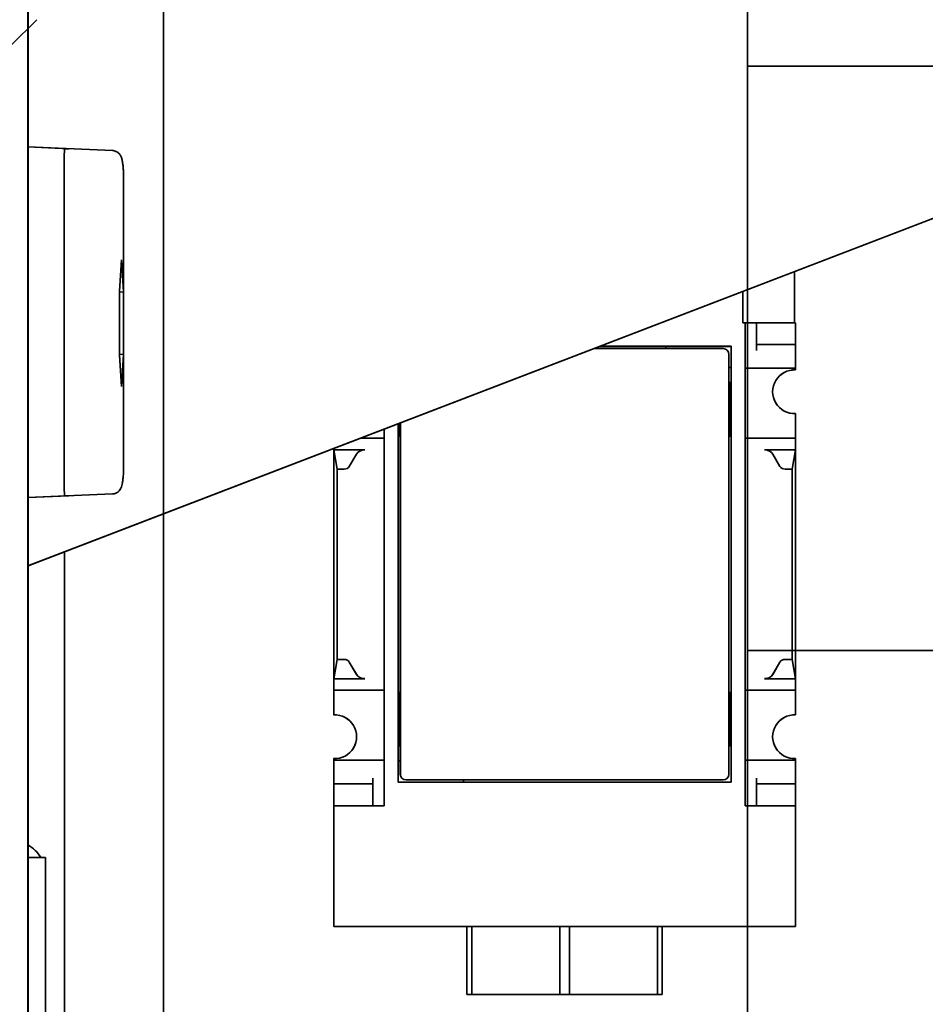
# Model space of a CAD drawing. Extents: x 789 to 2904, y -1572 to 1679.
# Drawn here: x 2412 to 2415, y -1412 to -1409 of the extents above; entities that cross this region are included whole.
import ezdxf

# ---------------------------------------------------------------- set-up
doc = ezdxf.new("R2010")
doc.units = 0
doc.header["$MEASUREMENT"] = 0
doc.layers.get('Defpoints').update_dxf_attribs({"linetype": 'CONTINUOUS'})
doc.layers.add('Dimension', color=1, linetype='CONTINUOUS')
doc.layers.add('Preliminary', color=7, linetype='CONTINUOUS')
doc.layers.add('Visible Edges(Pearson)', color=7, linetype='CONTINUOUS', lineweight=35)
doc.styles.add('CONVERTER_1', font='simplex.shx', dxfattribs={"width": 0.95})
doc.styles.add('Text1', font='arial.ttf', dxfattribs={"width": 0.95})
doc.dimstyles.new('ACAD DIMS$0', dxfattribs={"dimtxt": 3, "dimasz": 1.5, "dimexe": 1.5, "dimexo": 1.5, "dimgap": 0.09, "dimtad": 0, "dimtih": 1, "dimtoh": 1, "dimdec": 3, "dimzin": 12, "dimdsep": 46, "dimlunit": 4, "dimtxsty": 'CONVERTER_1', "dimcen": 0.09, "dimclrd": 1, "dimclre": 1, "dimclrt": 256, "dimadec": 0, "dimazin": 0, "dimtfac": 1, "dimtdec": 3, "dimtofl": 0, "dimtmove": 0, "dimatfit": 3, "dimfxl": 1, "dimfrac": 2, "dimtolj": 1, "dimtzin": 0, "dimarcsym": 0})

# ---------------------------------------------------------------- blocks, each defined once
blk = doc.blocks.new('*D43')
at = {"layer": 'Defpoints', "color": 0, "transparency": 16777216}
for p in [(2457.2382, -1390.2401), (2497.1439, -1390.2401), (2413.6685, -1453.3459)]:
    blk.add_point(p, dxfattribs=at)
at = {"layer": 'Dimension', "color": 1, "linetype": 'ByBlock', "lineweight": -2, "transparency": 16777216}
for p, q in [((2458.7386, -1390.2401), (2498.6443, -1390.2401)), ((2497.1439, -1391.7406), (2497.1439, -1422.7353)), ((2497.1439, -1451.8455), (2497.1439, -1426.5517)), ((2415.169, -1453.3459), (2498.6443, -1453.3459))]:
    blk.add_line(p, q, dxfattribs=at)
at = {"layer": 'Dimension', "color": 1, "transparency": 16777216}
for points in [[(2496.8938, -1391.7406), (2497.394, -1391.7406), (2497.1439, -1390.2401)], [(2496.8938, -1451.8455), (2497.394, -1451.8455), (2497.1439, -1453.3459)]]:
    blk.add_solid(points, dxfattribs=at)
at = {"layer": 'Dimension', "color": 7, "transparency": 16777216, "char_height": 1.50045, "attachment_point": 5, "style": 'Text1'}
for s, insert in [('\\A1;5\'-3"', (2497.1439, -1423.7869)), ('\\A1;[1603mm]', (2497.1439, -1425.6951))]:
    blk.add_mtext(s, dxfattribs=dict(at, insert=insert))
blk = doc.blocks.new('BF30-G_SV1')
at = {"layer": 'Visible Edges(Pearson)'}
for p, q in [((3357.8728, -1355.9476), (3357.8728, -1440.0726)), ((3374.8591, -1393.2303), (3357.8728, -1399.7507)), ((3360.4988, -1398.7427), (3360.4988, -1398.918)), ((3360.3216, -1398.8107), (3360.3216, -1398.918)), ((3360.3216, -1398.918), (3360.3295, -1398.918)), ((3360.3295, -1398.918), (3360.3688, -1398.918)), ((3360.3295, -1400.5716), (3360.3295, -1398.918)), ((3360.3688, -1398.918), (3360.3688, -1399.0125)), ((3360.3688, -1398.918), (3360.5027, -1398.918)), ((3360.5027, -1398.918), (3360.5027, -1398.9928)), ((3359.8112, -1399.0066), (3360.2547, -1399.0066)), ((3359.8317, -1398.9988), (3360.2822, -1398.9988)), ((3360.0578, -1399.0066), (3360.0578, -1398.9988)), ((3360.2822, -1398.9988), (3360.2822, -1400.4909)), ((3360.3688, -1398.9928), (3360.5027, -1398.9928)), ((3360.5027, -1399.0125), (3360.5027, -1398.9928)), ((3360.5027, -1399.0125), (3360.5027, -1399.0739)), ((3360.2743, -1399.0263), (3360.2743, -1400.4633)), ((3360.2822, -1399.0716), (3360.2743, -1399.0716)), ((3360.3295, -1399.0739), (3360.5027, -1399.0739)), ((3360.5027, -1399.0739), (3360.5027, -1399.0796)), ((3360.2743, -1399.1228), (3360.2795, -1399.1228)), ((3360.2795, -1399.1228), (3360.2822, -1399.1228)), ((3360.2795, -1399.3058), (3360.2795, -1399.1228)), ((3360.5027, -1399.229), (3360.5027, -1399.3129)), ((3359.0932, -1399.2822), (3359.0932, -1400.5716)), ((3359.1405, -1400.4909), (3359.1405, -1399.2641)), ((3359.1432, -1399.263), (3359.1432, -1399.3058)), ((3359.1484, -1400.4633), (3359.1484, -1399.2611)), ((3359.0932, -1399.3129), (3359.0132, -1399.3129)), ((3359.1432, -1399.3058), (3359.1405, -1399.3058)), ((3359.1484, -1399.3058), (3359.1432, -1399.3058)), ((3360.2743, -1399.3058), (3360.2795, -1399.3058)), ((3360.2822, -1399.3058), (3360.2795, -1399.3058)), ((3360.5027, -1399.3129), (3360.3295, -1399.3129)), ((3360.5027, -1399.3129), (3360.5027, -1399.3531)), ((3358.92, -1399.3531), (3358.92, -1399.3487)), ((3358.92, -1399.3531), (3358.9318, -1399.4192)), ((3358.92, -1400.1365), (3358.92, -1399.3531)), ((3358.92, -1399.3531), (3359.0263, -1399.3531)), ((3360.3964, -1399.3531), (3360.5027, -1399.3531)), ((3360.4909, -1399.4192), (3360.5027, -1399.3531)), ((3360.5027, -1399.3531), (3360.5027, -1400.1365)), ((3358.9736, -1399.4099), (3358.998, -1399.3679)), ((3360.4247, -1399.3679), (3360.4491, -1399.4099)), ((3358.9318, -1400.0705), (3358.9318, -1399.4192)), ((3358.9318, -1399.4192), (3358.9559, -1399.4192)), ((3360.4668, -1399.4192), (3360.4909, -1399.4192)), ((3360.4909, -1400.0705), (3360.4909, -1399.4192)), ((3357.9978, -1399.7027), (3357.9978, -1409.4476)), ((3358.9318, -1400.0705), (3358.92, -1400.1365)), ((3358.9559, -1400.0705), (3358.9318, -1400.0705)), ((3358.998, -1400.1217), (3358.9736, -1400.0798)), ((3360.4491, -1400.0798), (3360.4247, -1400.1217)), ((3360.4909, -1400.0705), (3360.4668, -1400.0705)), ((3360.5027, -1400.1365), (3360.4909, -1400.0705)), ((3358.92, -1400.1365), (3359.0263, -1400.1365)), ((3358.92, -1400.1763), (3358.92, -1400.1365)), ((3360.3964, -1400.1365), (3360.5027, -1400.1365)), ((3360.5027, -1400.1365), (3360.5027, -1400.1763)), ((3358.92, -1400.2607), (3358.92, -1400.1763)), ((3358.92, -1400.1763), (3359.0932, -1400.1763)), ((3359.1405, -1400.1838), (3359.1432, -1400.1838)), ((3359.1432, -1400.1838), (3359.1432, -1400.3669)), ((3359.1484, -1400.1838), (3359.1432, -1400.1838)), ((3360.2743, -1400.1838), (3360.2795, -1400.1838)), ((3360.2795, -1400.1838), (3360.2822, -1400.1838)), ((3360.2795, -1400.3669), (3360.2795, -1400.1838)), ((3360.3295, -1400.1763), (3360.5027, -1400.1763)), ((3360.5027, -1400.1763), (3360.5027, -1400.2607)), ((3359.1432, -1400.3669), (3359.1405, -1400.3669)), ((3359.1484, -1400.3669), (3359.1432, -1400.3669)), ((3360.2795, -1400.3669), (3360.2743, -1400.3669)), ((3360.2822, -1400.3669), (3360.2795, -1400.3669)), ((3358.92, -1400.4153), (3358.92, -1400.4101)), ((3359.0932, -1400.4153), (3358.92, -1400.4153)), ((3358.92, -1400.4771), (3358.92, -1400.4153)), ((3359.1405, -1400.418), (3359.1484, -1400.418)), ((3360.5027, -1400.4153), (3360.3295, -1400.4153)), ((3360.5027, -1400.4101), (3360.5027, -1400.4153)), ((3360.5027, -1400.4153), (3360.5027, -1400.4771)), ((3358.92, -1400.4771), (3358.92, -1400.4968)), ((3358.92, -1400.5716), (3358.92, -1400.4968)), ((3358.92, -1400.4968), (3359.0539, -1400.4968)), ((3359.0539, -1400.5716), (3359.0539, -1400.4771)), ((3360.2822, -1400.4909), (3359.1405, -1400.4909)), ((3360.2547, -1400.483), (3359.168, -1400.483)), ((3359.3649, -1400.483), (3359.3649, -1400.4909)), ((3360.3688, -1400.4771), (3360.3688, -1400.5716)), ((3360.3688, -1400.4968), (3360.5027, -1400.4968)), ((3360.5027, -1400.4968), (3360.5027, -1400.4771)), ((3360.5027, -1400.4968), (3360.5027, -1400.5716)), ((3359.0932, -1400.5716), (3358.92, -1400.5716)), ((3358.92, -1400.985), (3358.92, -1400.5716)), ((3360.5027, -1400.5716), (3360.3295, -1400.5716)), ((3360.5027, -1400.985), (3360.5027, -1400.5716)), ((3357.9328, -1400.7486), (3357.8728, -1400.7486)), ((3357.9328, -1400.7486), (3357.9328, -1400.9848)), ((3357.9328, -1400.9848), (3357.9328, -1414.2918)), ((3358.92, -1400.985), (3360.5027, -1400.985)), ((3359.3767, -1401.2173), (3359.3767, -1400.985)), ((3359.3938, -1401.2173), (3359.3938, -1400.985)), ((3359.6943, -1401.2173), (3359.6943, -1400.985)), ((3359.7284, -1401.2173), (3359.7284, -1400.985)), ((3360.0289, -1401.2173), (3360.0289, -1400.985)), ((3360.046, -1401.2173), (3360.046, -1400.985)), ((3359.3767, -1401.2173), (3359.3938, -1401.2173)), ((3359.3938, -1401.2173), (3359.6943, -1401.2173)), ((3359.6943, -1401.2173), (3359.7284, -1401.2173)), ((3359.7284, -1401.2173), (3360.0289, -1401.2173)), ((3360.0289, -1401.2173), (3360.046, -1401.2173))]:
    blk.add_line(p, q, dxfattribs=at)
for centre, radius, start, end in [((3360.2547, -1399.0263), 0.0197, 0, 90), ((3360.4988, -1399.1543), 0.0748, 86.983, 273.017), ((3358.9239, -1400.3354), 0.0748, 266.983, 93.017), ((3360.4988, -1400.3354), 0.0748, 86.983, 273.017), ((3359.168, -1400.4633), 0.0197, 180, 270), ((3360.2547, -1400.4633), 0.0197, 270, 0), ((3357.8128, -1400.8094), 0.12, 30.4553, 60)]:
    blk.add_arc(centre, radius, start, end, dxfattribs=at)
for centre, major_axis, start_param, end_param in [((3359.0263, -1399.3795), (0.0315, 0), 1.570796, 2.687807), ((3360.3964, -1399.3795), (0.0315, 0), 0.453786, 1.570796), ((3358.9559, -1399.4026), (-0.0197, 0), 1.570796, 2.687807), ((3360.4668, -1399.4026), (-0.0197, 0), 0.453786, 1.570796), ((3358.9559, -1400.087), (0.0197, 0), 0.453786, 1.570796), ((3360.4668, -1400.087), (0.0197, 0), 1.570796, 2.687807), ((3359.0263, -1400.1101), (-0.0315, 0), 0.453786, 1.570796), ((3360.3964, -1400.1101), (-0.0315, 0), 1.570796, 2.687807)]:
    blk.add_ellipse(centre, major_axis=major_axis, ratio=0.8391, start_param=start_param, end_param=end_param, dxfattribs=at)
blk = doc.blocks.new('BF30-G-STACK TRANSFER-LH_SV1')
at = {"layer": 'Visible Edges(Pearson)'}
for p, q in [((3313.1365, -1047.806), (3313.1365, -1043.806)), ((3311.1365, -1085.681), (3311.1365, -1045.6498)), ((3313.1365, -1047.806), (3313.1365, -1048.056)), ((3313.1365, -1047.806), (3326.9196, -1047.806)), ((3313.1365, -1049.556), (3313.1365, -1048.056)), ((3313.1365, -1049.556), (3313.1365, -1049.806)), ((3313.1365, -1049.806), (3327.7124, -1049.806)), ((3313.1365, -1083.681), (3313.1365, -1049.806))]:
    blk.add_line(p, q, dxfattribs=at)
blk = doc.blocks.new('*D97')
at = {"layer": 'Defpoints', "color": 0, "transparency": 16777216}
for p in [(2493.9286, -1391.1169), (2515.5582, -1391.1169), (2413.6685, -1453.3459)]:
    blk.add_point(p, dxfattribs=at)
at = {"layer": 'Preliminary', "color": 1, "linetype": 'ByBlock', "lineweight": -2, "transparency": 16777216}
for p, q in [((2495.4291, -1391.1169), (2517.0587, -1391.1169)), ((2515.5582, -1392.6173), (2515.5582, -1413.2668)), ((2515.5582, -1451.8455), (2515.5582, -1417.1017)), ((2415.169, -1453.3459), (2517.0587, -1453.3459))]:
    blk.add_line(p, q, dxfattribs=at)
at = {"layer": 'Preliminary', "color": 1, "transparency": 16777216}
for points in [[(2515.3081, -1392.6173), (2515.8083, -1392.6173), (2515.5582, -1391.1169)], [(2515.3081, -1451.8455), (2515.8083, -1451.8455), (2515.5582, -1453.3459)]]:
    blk.add_solid(points, dxfattribs=at)
at = {"layer": 'Preliminary', "color": 7, "transparency": 16777216, "char_height": 1.50045, "attachment_point": 5, "style": 'Text1'}
for s, insert in [('\\A1;5\'-2 1/4"', (2515.5582, -1414.3184)), ('\\A1;[1581mm]', (2515.5582, -1416.2359))]:
    blk.add_mtext(s, dxfattribs=dict(at, insert=insert))
blk = doc.blocks.new('*D98')
at = {"layer": 'Defpoints', "color": 0, "transparency": 16777216}
for p in [(2457.2382, -1390.2401), (2497.1439, -1390.2401), (2413.6685, -1453.3459)]:
    blk.add_point(p, dxfattribs=at)
at = {"layer": 'Preliminary', "color": 1, "linetype": 'ByBlock', "lineweight": -2, "transparency": 16777216}
for p, q in [((2458.7386, -1390.2401), (2498.6443, -1390.2401)), ((2497.1439, -1391.7406), (2497.1439, -1422.7353)), ((2497.1439, -1451.8455), (2497.1439, -1426.5517)), ((2415.169, -1453.3459), (2498.6443, -1453.3459))]:
    blk.add_line(p, q, dxfattribs=at)
at = {"layer": 'Preliminary', "color": 1, "transparency": 16777216}
for points in [[(2496.8938, -1391.7406), (2497.394, -1391.7406), (2497.1439, -1390.2401)], [(2496.8938, -1451.8455), (2497.394, -1451.8455), (2497.1439, -1453.3459)]]:
    blk.add_solid(points, dxfattribs=at)
at = {"layer": 'Preliminary', "color": 7, "transparency": 16777216, "char_height": 1.50045, "attachment_point": 5, "style": 'Text1'}
for s, insert in [('\\A1;5\'-3"', (2497.1439, -1423.7869)), ('\\A1;[1603mm]', (2497.1439, -1425.6951))]:
    blk.add_mtext(s, dxfattribs=dict(at, insert=insert))
blk = doc.blocks.new('BF30-G-EP MAGAZINE EXT-1FT_SV1')
at = {"layer": 'Visible Edges(Pearson)'}
for p, q in [((3883.9173, -694.1406), (3866.931, -700.6611)), ((3869.5569, -699.653), (3869.5569, -699.8284)), ((3869.3798, -699.7211), (3869.3798, -699.8284)), ((3869.3798, -699.8284), (3869.3876, -699.8284)), ((3869.3876, -699.8284), (3869.427, -699.8284)), ((3869.3876, -701.4819), (3869.3876, -699.8284)), ((3869.427, -699.8284), (3869.427, -699.9229)), ((3869.427, -699.8284), (3869.5609, -699.8284)), ((3869.5609, -699.8284), (3869.5609, -699.9032)), ((3868.8694, -699.917), (3869.3128, -699.917)), ((3868.8899, -699.9091), (3869.3404, -699.9091)), ((3869.116, -699.917), (3869.116, -699.9091)), ((3869.3404, -699.9091), (3869.3404, -701.4012)), ((3869.427, -699.9032), (3869.5609, -699.9032)), ((3869.5609, -699.9229), (3869.5609, -699.9032)), ((3869.5609, -699.9229), (3869.5609, -699.9843)), ((3869.3325, -699.9367), (3869.3325, -701.3737)), ((3869.3404, -699.9819), (3869.3325, -699.9819)), ((3869.3876, -699.9843), (3869.5609, -699.9843)), ((3869.5609, -699.9843), (3869.5609, -699.9899)), ((3869.3325, -700.0331), (3869.3376, -700.0331)), ((3869.3376, -700.0331), (3869.3404, -700.0331)), ((3869.3376, -700.2162), (3869.3376, -700.0331)), ((3869.5609, -700.1393), (3869.5609, -700.2233)), ((3868.1514, -700.1926), (3868.1514, -701.4819)), ((3868.1987, -701.4012), (3868.1987, -700.1744)), ((3868.2014, -700.1734), (3868.2014, -700.2162)), ((3868.2065, -701.3737), (3868.2065, -700.1714)), ((3868.1514, -700.2233), (3868.0714, -700.2233)), ((3868.2014, -700.2162), (3868.1987, -700.2162)), ((3868.2065, -700.2162), (3868.2014, -700.2162)), ((3869.3325, -700.2162), (3869.3376, -700.2162)), ((3869.3404, -700.2162), (3869.3376, -700.2162)), ((3869.5609, -700.2233), (3869.3876, -700.2233)), ((3869.5609, -700.2233), (3869.5609, -700.2634)), ((3867.9782, -700.2634), (3867.9782, -700.2591)), ((3867.9782, -700.2634), (3867.99, -700.3295)), ((3867.9782, -701.0469), (3867.9782, -700.2634)), ((3867.9782, -700.2634), (3868.0845, -700.2634)), ((3869.4546, -700.2634), (3869.5609, -700.2634)), ((3869.5491, -700.3295), (3869.5609, -700.2634)), ((3869.5609, -700.2634), (3869.5609, -701.0469)), ((3868.0318, -700.3202), (3868.0562, -700.2783)), ((3869.4829, -700.2783), (3869.5073, -700.3202)), ((3867.99, -700.9808), (3867.99, -700.3295)), ((3867.99, -700.3295), (3868.0141, -700.3295)), ((3869.525, -700.3295), (3869.5491, -700.3295)), ((3869.5491, -700.9808), (3869.5491, -700.3295)), ((3867.99, -700.9808), (3867.9782, -701.0469)), ((3868.0141, -700.9808), (3867.99, -700.9808)), ((3868.0562, -701.0321), (3868.0318, -700.9901)), ((3869.5073, -700.9901), (3869.4829, -701.0321)), ((3869.5491, -700.9808), (3869.525, -700.9808)), ((3869.5609, -701.0469), (3869.5491, -700.9808)), ((3867.9782, -701.0469), (3868.0845, -701.0469)), ((3867.9782, -701.0867), (3867.9782, -701.0469)), ((3869.4546, -701.0469), (3869.5609, -701.0469)), ((3869.5609, -701.0469), (3869.5609, -701.0867)), ((3867.9782, -701.171), (3867.9782, -701.0867)), ((3867.9782, -701.0867), (3868.1514, -701.0867)), ((3868.1987, -701.0942), (3868.2014, -701.0942)), ((3868.2014, -701.0942), (3868.2014, -701.2772)), ((3868.2065, -701.0942), (3868.2014, -701.0942)), ((3869.3325, -701.0942), (3869.3376, -701.0942)), ((3869.3376, -701.0942), (3869.3404, -701.0942)), ((3869.3376, -701.2772), (3869.3376, -701.0942)), ((3869.3876, -701.0867), (3869.5609, -701.0867)), ((3869.5609, -701.0867), (3869.5609, -701.171)), ((3868.2014, -701.2772), (3868.1987, -701.2772)), ((3868.2065, -701.2772), (3868.2014, -701.2772)), ((3869.3376, -701.2772), (3869.3325, -701.2772)), ((3869.3404, -701.2772), (3869.3376, -701.2772)), ((3867.9782, -701.3256), (3867.9782, -701.3204)), ((3868.1514, -701.3256), (3867.9782, -701.3256)), ((3867.9782, -701.3875), (3867.9782, -701.3256)), ((3868.1987, -701.3284), (3868.2065, -701.3284)), ((3869.5609, -701.3256), (3869.3876, -701.3256)), ((3869.5609, -701.3204), (3869.5609, -701.3256)), ((3869.5609, -701.3256), (3869.5609, -701.3875)), ((3867.9782, -701.3875), (3867.9782, -701.4071)), ((3867.9782, -701.4819), (3867.9782, -701.4071)), ((3867.9782, -701.4071), (3868.1121, -701.4071)), ((3868.1121, -701.4819), (3868.1121, -701.3875)), ((3869.3404, -701.4012), (3868.1987, -701.4012)), ((3869.3128, -701.3934), (3868.2262, -701.3934)), ((3868.4231, -701.3934), (3868.4231, -701.4012)), ((3869.427, -701.3875), (3869.427, -701.4819)), ((3869.427, -701.4071), (3869.5609, -701.4071)), ((3869.5609, -701.4071), (3869.5609, -701.3875)), ((3869.5609, -701.4071), (3869.5609, -701.4819)), ((3868.1514, -701.4819), (3867.9782, -701.4819)), ((3867.9782, -701.8953), (3867.9782, -701.4819)), ((3869.5609, -701.4819), (3869.3876, -701.4819)), ((3869.5609, -701.8953), (3869.5609, -701.4819)), ((3867.9782, -701.8953), (3869.5609, -701.8953)), ((3868.4349, -702.1276), (3868.4349, -701.8953)), ((3868.4519, -702.1276), (3868.4519, -701.8953)), ((3868.7525, -702.1276), (3868.7525, -701.8953)), ((3868.7866, -702.1276), (3868.7866, -701.8953)), ((3869.0871, -702.1276), (3869.0871, -701.8953)), ((3869.1042, -702.1276), (3869.1042, -701.8953)), ((3868.4349, -702.1276), (3868.4519, -702.1276)), ((3868.4519, -702.1276), (3868.7525, -702.1276)), ((3868.7525, -702.1276), (3868.7866, -702.1276)), ((3868.7866, -702.1276), (3869.0871, -702.1276)), ((3869.0871, -702.1276), (3869.1042, -702.1276))]:
    blk.add_line(p, q, dxfattribs=at)
for centre, radius, start, end in [((3869.3128, -699.9367), 0.0197, 0, 90), ((3869.5569, -700.0646), 0.0748, 86.983, 273.017), ((3867.9821, -701.2457), 0.0748, 266.983, 93.017), ((3869.5569, -701.2457), 0.0748, 86.983, 273.017), ((3868.2262, -701.3737), 0.0197, 180, 270), ((3869.3128, -701.3737), 0.0197, 270, 0)]:
    blk.add_arc(centre, radius, start, end, dxfattribs=at)
for centre, major_axis, start_param, end_param in [((3868.0845, -700.2899), (0.0315, 0), 1.570796, 2.687807), ((3869.4546, -700.2899), (0.0315, 0), 0.453786, 1.570796), ((3868.0141, -700.313), (-0.0197, 0), 1.570796, 2.687807), ((3869.525, -700.313), (-0.0197, 0), 0.453786, 1.570796), ((3868.0141, -700.9974), (0.0197, 0), 0.453786, 1.570796), ((3869.525, -700.9974), (0.0197, 0), 1.570796, 2.687807), ((3868.0845, -701.0205), (-0.0315, 0), 0.453786, 1.570796), ((3869.4546, -701.0205), (-0.0315, 0), 1.570796, 2.687807)]:
    blk.add_ellipse(centre, major_axis=major_axis, ratio=0.8391, start_param=start_param, end_param=end_param, dxfattribs=at)
blk = doc.blocks.new('BF30-G-EP MAGAZINE EXT-2FT_SV1')
at = {"layer": 'Visible Edges(Pearson)'}
for p, q in [((3883.9173, -584.8529), (3866.931, -591.3733)), ((3869.5569, -590.3653), (3869.5569, -590.5407)), ((3869.3798, -590.4333), (3869.3798, -590.5407)), ((3869.3798, -590.5407), (3869.3876, -590.5407)), ((3869.3876, -590.5407), (3869.427, -590.5407)), ((3869.3876, -592.1942), (3869.3876, -590.5407)), ((3869.427, -590.5407), (3869.427, -590.6351)), ((3869.427, -590.5407), (3869.5609, -590.5407)), ((3869.5609, -590.5407), (3869.5609, -590.6155)), ((3868.8694, -590.6292), (3869.3128, -590.6292)), ((3868.8899, -590.6214), (3869.3404, -590.6214)), ((3869.116, -590.6292), (3869.116, -590.6214)), ((3869.3404, -590.6214), (3869.3404, -592.1135)), ((3869.427, -590.6155), (3869.5609, -590.6155)), ((3869.5609, -590.6351), (3869.5609, -590.6155)), ((3869.5609, -590.6351), (3869.5609, -590.6966)), ((3869.3325, -590.6489), (3869.3325, -592.0859)), ((3869.3404, -590.6942), (3869.3325, -590.6942)), ((3869.3876, -590.6966), (3869.5609, -590.6966)), ((3869.5609, -590.6966), (3869.5609, -590.7022)), ((3869.3325, -590.7454), (3869.3376, -590.7454)), ((3869.3376, -590.7454), (3869.3404, -590.7454)), ((3869.3376, -590.9285), (3869.3376, -590.7454)), ((3869.5609, -590.8516), (3869.5609, -590.9355)), ((3868.1514, -590.9048), (3868.1514, -592.1942)), ((3868.1987, -592.1135), (3868.1987, -590.8867)), ((3868.2014, -590.8856), (3868.2014, -590.9285)), ((3868.2065, -592.0859), (3868.2065, -590.8837)), ((3868.1514, -590.9355), (3868.0714, -590.9355)), ((3868.2014, -590.9285), (3868.1987, -590.9285)), ((3868.2065, -590.9285), (3868.2014, -590.9285)), ((3869.3325, -590.9285), (3869.3376, -590.9285)), ((3869.3404, -590.9285), (3869.3376, -590.9285)), ((3869.5609, -590.9355), (3869.3876, -590.9355)), ((3869.5609, -590.9355), (3869.5609, -590.9757)), ((3867.9782, -590.9757), (3867.9782, -590.9713)), ((3867.9782, -590.9757), (3867.99, -591.0418)), ((3867.9782, -591.7592), (3867.9782, -590.9757)), ((3867.9782, -590.9757), (3868.0845, -590.9757)), ((3869.4546, -590.9757), (3869.5609, -590.9757)), ((3869.5491, -591.0418), (3869.5609, -590.9757)), ((3869.5609, -590.9757), (3869.5609, -591.7592)), ((3868.0318, -591.0325), (3868.0562, -590.9905)), ((3869.4829, -590.9905), (3869.5073, -591.0325)), ((3867.99, -591.6931), (3867.99, -591.0418)), ((3867.99, -591.0418), (3868.0141, -591.0418)), ((3869.525, -591.0418), (3869.5491, -591.0418)), ((3869.5491, -591.6931), (3869.5491, -591.0418)), ((3867.99, -591.6931), (3867.9782, -591.7592)), ((3868.0141, -591.6931), (3867.99, -591.6931)), ((3868.0562, -591.7443), (3868.0318, -591.7024)), ((3869.5073, -591.7024), (3869.4829, -591.7443)), ((3869.5491, -591.6931), (3869.525, -591.6931)), ((3869.5609, -591.7592), (3869.5491, -591.6931)), ((3867.9782, -591.7592), (3868.0845, -591.7592)), ((3867.9782, -591.7989), (3867.9782, -591.7592)), ((3869.4546, -591.7592), (3869.5609, -591.7592)), ((3869.5609, -591.7592), (3869.5609, -591.7989)), ((3867.9782, -591.8833), (3867.9782, -591.7989)), ((3867.9782, -591.7989), (3868.1514, -591.7989)), ((3868.1987, -591.8064), (3868.2014, -591.8064)), ((3868.2014, -591.8064), (3868.2014, -591.9895)), ((3868.2065, -591.8064), (3868.2014, -591.8064)), ((3869.3325, -591.8064), (3869.3376, -591.8064)), ((3869.3376, -591.8064), (3869.3404, -591.8064)), ((3869.3376, -591.9895), (3869.3376, -591.8064)), ((3869.3876, -591.7989), (3869.5609, -591.7989)), ((3869.5609, -591.7989), (3869.5609, -591.8833)), ((3868.2014, -591.9895), (3868.1987, -591.9895)), ((3868.2065, -591.9895), (3868.2014, -591.9895)), ((3869.3376, -591.9895), (3869.3325, -591.9895)), ((3869.3404, -591.9895), (3869.3376, -591.9895)), ((3867.9782, -592.0379), (3867.9782, -592.0327)), ((3868.1514, -592.0379), (3867.9782, -592.0379)), ((3867.9782, -592.0997), (3867.9782, -592.0379)), ((3868.1987, -592.0407), (3868.2065, -592.0407)), ((3869.5609, -592.0379), (3869.3876, -592.0379)), ((3869.5609, -592.0327), (3869.5609, -592.0379)), ((3869.5609, -592.0379), (3869.5609, -592.0997)), ((3867.9782, -592.0997), (3867.9782, -592.1194)), ((3867.9782, -592.1942), (3867.9782, -592.1194)), ((3867.9782, -592.1194), (3868.1121, -592.1194)), ((3868.1121, -592.1942), (3868.1121, -592.0997)), ((3869.3404, -592.1135), (3868.1987, -592.1135)), ((3869.3128, -592.1056), (3868.2262, -592.1056)), ((3868.4231, -592.1056), (3868.4231, -592.1135)), ((3869.427, -592.0997), (3869.427, -592.1942)), ((3869.427, -592.1194), (3869.5609, -592.1194)), ((3869.5609, -592.1194), (3869.5609, -592.0997)), ((3869.5609, -592.1194), (3869.5609, -592.1942)), ((3868.1514, -592.1942), (3867.9782, -592.1942)), ((3867.9782, -592.6076), (3867.9782, -592.1942)), ((3869.5609, -592.1942), (3869.3876, -592.1942)), ((3869.5609, -592.6076), (3869.5609, -592.1942)), ((3867.9782, -592.6076), (3869.5609, -592.6076)), ((3868.4349, -592.8399), (3868.4349, -592.6076)), ((3868.4519, -592.8399), (3868.4519, -592.6076)), ((3868.7525, -592.8399), (3868.7525, -592.6076)), ((3868.7866, -592.8399), (3868.7866, -592.6076)), ((3869.0871, -592.8399), (3869.0871, -592.6076)), ((3869.1042, -592.8399), (3869.1042, -592.6076)), ((3868.4349, -592.8399), (3868.4519, -592.8399)), ((3868.4519, -592.8399), (3868.7525, -592.8399)), ((3868.7525, -592.8399), (3868.7866, -592.8399)), ((3868.7866, -592.8399), (3869.0871, -592.8399)), ((3869.0871, -592.8399), (3869.1042, -592.8399))]:
    blk.add_line(p, q, dxfattribs=at)
for centre, radius, start, end in [((3869.3128, -590.6489), 0.0197, 0, 90), ((3869.5569, -590.7769), 0.0748, 86.983, 273.017), ((3867.9821, -591.958), 0.0748, 266.983, 93.017), ((3869.5569, -591.958), 0.0748, 86.983, 273.017), ((3868.2262, -592.0859), 0.0197, 180, 270), ((3869.3128, -592.0859), 0.0197, 270, 0)]:
    blk.add_arc(centre, radius, start, end, dxfattribs=at)
for centre, major_axis, start_param, end_param in [((3868.0845, -591.0021), (0.0315, 0), 1.570796, 2.687807), ((3869.4546, -591.0021), (0.0315, 0), 0.453786, 1.570796), ((3868.0141, -591.0252), (-0.0197, 0), 1.570796, 2.687807), ((3869.525, -591.0252), (-0.0197, 0), 0.453786, 1.570796), ((3868.0141, -591.7096), (0.0197, 0), 0.453786, 1.570796), ((3869.525, -591.7096), (0.0197, 0), 1.570796, 2.687807), ((3868.0845, -591.7327), (-0.0315, 0), 0.453786, 1.570796), ((3869.4546, -591.7327), (-0.0315, 0), 1.570796, 2.687807)]:
    blk.add_ellipse(centre, major_axis=major_axis, ratio=0.8391, start_param=start_param, end_param=end_param, dxfattribs=at)
blk = doc.blocks.new('BF30-G-EP MAGAZINE EXT-3FT_SV1')
at = {"layer": 'Visible Edges(Pearson)'}
for p, q in [((3883.9173, -473.7568), (3866.931, -480.2772)), ((3869.5569, -479.2692), (3869.5569, -479.4446)), ((3869.3798, -479.3372), (3869.3798, -479.4446)), ((3869.3798, -479.4446), (3869.3876, -479.4446)), ((3869.3876, -479.4446), (3869.427, -479.4446)), ((3869.3876, -481.0981), (3869.3876, -479.4446)), ((3869.427, -479.4446), (3869.427, -479.5391)), ((3869.427, -479.4446), (3869.5609, -479.4446)), ((3869.5609, -479.4446), (3869.5609, -479.5194)), ((3868.8694, -479.5332), (3869.3128, -479.5332)), ((3868.8899, -479.5253), (3869.3404, -479.5253)), ((3869.116, -479.5332), (3869.116, -479.5253)), ((3869.3404, -479.5253), (3869.3404, -481.0174)), ((3869.427, -479.5194), (3869.5609, -479.5194)), ((3869.5609, -479.5391), (3869.5609, -479.5194)), ((3869.5609, -479.5391), (3869.5609, -479.6005)), ((3869.3325, -479.5528), (3869.3325, -480.9898)), ((3869.3404, -479.5981), (3869.3325, -479.5981)), ((3869.3876, -479.6005), (3869.5609, -479.6005)), ((3869.5609, -479.6005), (3869.5609, -479.6061)), ((3869.3325, -479.6493), (3869.3376, -479.6493)), ((3869.3376, -479.6493), (3869.3404, -479.6493)), ((3869.3376, -479.8324), (3869.3376, -479.6493)), ((3869.5609, -479.7555), (3869.5609, -479.8395)), ((3868.1514, -479.8087), (3868.1514, -481.0981)), ((3868.1987, -481.0174), (3868.1987, -479.7906)), ((3868.2014, -479.7895), (3868.2014, -479.8324)), ((3868.2065, -480.9898), (3868.2065, -479.7876)), ((3868.1514, -479.8395), (3868.0714, -479.8395)), ((3868.2014, -479.8324), (3868.1987, -479.8324)), ((3868.2065, -479.8324), (3868.2014, -479.8324)), ((3869.3325, -479.8324), (3869.3376, -479.8324)), ((3869.3404, -479.8324), (3869.3376, -479.8324)), ((3869.5609, -479.8395), (3869.3876, -479.8395)), ((3869.5609, -479.8395), (3869.5609, -479.8796)), ((3867.9782, -479.8796), (3867.9782, -479.8752)), ((3867.9782, -479.8796), (3867.99, -479.9457)), ((3867.9782, -480.6631), (3867.9782, -479.8796)), ((3867.9782, -479.8796), (3868.0845, -479.8796)), ((3868.0318, -479.9364), (3868.0562, -479.8945)), ((3869.4546, -479.8796), (3869.5609, -479.8796)), ((3869.4829, -479.8945), (3869.5073, -479.9364)), ((3869.5491, -479.9457), (3869.5609, -479.8796)), ((3869.5609, -479.8796), (3869.5609, -480.6631)), ((3867.99, -480.597), (3867.99, -479.9457)), ((3867.99, -479.9457), (3868.0141, -479.9457)), ((3869.525, -479.9457), (3869.5491, -479.9457)), ((3869.5491, -480.597), (3869.5491, -479.9457)), ((3867.99, -480.597), (3867.9782, -480.6631)), ((3868.0141, -480.597), (3867.99, -480.597)), ((3868.0562, -480.6482), (3868.0318, -480.6063)), ((3869.5073, -480.6063), (3869.4829, -480.6482)), ((3869.5491, -480.597), (3869.525, -480.597)), ((3869.5609, -480.6631), (3869.5491, -480.597)), ((3867.9782, -480.6631), (3868.0845, -480.6631)), ((3867.9782, -480.7028), (3867.9782, -480.6631)), ((3869.4546, -480.6631), (3869.5609, -480.6631)), ((3869.5609, -480.6631), (3869.5609, -480.7028)), ((3867.9782, -480.7872), (3867.9782, -480.7028)), ((3867.9782, -480.7028), (3868.1514, -480.7028)), ((3868.1987, -480.7103), (3868.2014, -480.7103)), ((3868.2014, -480.7103), (3868.2014, -480.8934)), ((3868.2065, -480.7103), (3868.2014, -480.7103)), ((3869.3325, -480.7103), (3869.3376, -480.7103)), ((3869.3376, -480.7103), (3869.3404, -480.7103)), ((3869.3376, -480.8934), (3869.3376, -480.7103)), ((3869.3876, -480.7028), (3869.5609, -480.7028)), ((3869.5609, -480.7028), (3869.5609, -480.7872)), ((3868.2014, -480.8934), (3868.1987, -480.8934)), ((3868.2065, -480.8934), (3868.2014, -480.8934)), ((3869.3376, -480.8934), (3869.3325, -480.8934)), ((3869.3404, -480.8934), (3869.3376, -480.8934)), ((3867.9782, -480.9418), (3867.9782, -480.9366)), ((3868.1514, -480.9418), (3867.9782, -480.9418)), ((3867.9782, -481.0036), (3867.9782, -480.9418)), ((3868.1987, -480.9446), (3868.2065, -480.9446)), ((3869.5609, -480.9418), (3869.3876, -480.9418)), ((3869.5609, -480.9366), (3869.5609, -480.9418)), ((3869.5609, -480.9418), (3869.5609, -481.0036)), ((3867.9782, -481.0036), (3867.9782, -481.0233)), ((3867.9782, -481.0981), (3867.9782, -481.0233)), ((3867.9782, -481.0233), (3868.1121, -481.0233)), ((3868.1121, -481.0981), (3868.1121, -481.0036)), ((3869.3404, -481.0174), (3868.1987, -481.0174)), ((3869.3128, -481.0095), (3868.2262, -481.0095)), ((3868.4231, -481.0095), (3868.4231, -481.0174)), ((3869.427, -481.0036), (3869.427, -481.0981)), ((3869.427, -481.0233), (3869.5609, -481.0233)), ((3869.5609, -481.0233), (3869.5609, -481.0036)), ((3869.5609, -481.0233), (3869.5609, -481.0981)), ((3868.1514, -481.0981), (3867.9782, -481.0981)), ((3867.9782, -481.5115), (3867.9782, -481.0981)), ((3869.5609, -481.0981), (3869.3876, -481.0981)), ((3869.5609, -481.5115), (3869.5609, -481.0981)), ((3867.9782, -481.5115), (3869.5609, -481.5115)), ((3868.4349, -481.7438), (3868.4349, -481.5115)), ((3868.4519, -481.7438), (3868.4519, -481.5115)), ((3868.7525, -481.7438), (3868.7525, -481.5115)), ((3868.7866, -481.7438), (3868.7866, -481.5115)), ((3869.0871, -481.7438), (3869.0871, -481.5115)), ((3869.1042, -481.7438), (3869.1042, -481.5115)), ((3868.4349, -481.7438), (3868.4519, -481.7438)), ((3868.4519, -481.7438), (3868.7525, -481.7438)), ((3868.7525, -481.7438), (3868.7866, -481.7438)), ((3868.7866, -481.7438), (3869.0871, -481.7438)), ((3869.0871, -481.7438), (3869.1042, -481.7438))]:
    blk.add_line(p, q, dxfattribs=at)
for centre, radius, start, end in [((3869.3128, -479.5528), 0.0197, 0, 90), ((3869.5569, -479.6808), 0.0748, 86.983, 273.017), ((3867.9821, -480.8619), 0.0748, 266.983, 93.017), ((3869.5569, -480.8619), 0.0748, 86.983, 273.017), ((3868.2262, -480.9898), 0.0197, 180, 270), ((3869.3128, -480.9898), 0.0197, 270, 0)]:
    blk.add_arc(centre, radius, start, end, dxfattribs=at)
for centre, major_axis, start_param, end_param in [((3868.0845, -479.906), (0.0315, 0), 1.570796, 2.687807), ((3869.4546, -479.906), (0.0315, 0), 0.453786, 1.570796), ((3868.0141, -479.9292), (-0.0197, 0), 1.570796, 2.687807), ((3869.525, -479.9292), (-0.0197, 0), 0.453786, 1.570796), ((3868.0141, -480.6135), (0.0197, 0), 0.453786, 1.570796), ((3869.525, -480.6135), (0.0197, 0), 1.570796, 2.687807), ((3868.0845, -480.6366), (-0.0315, 0), 0.453786, 1.570796), ((3869.4546, -480.6366), (-0.0315, 0), 1.570796, 2.687807)]:
    blk.add_ellipse(centre, major_axis=major_axis, ratio=0.8391, start_param=start_param, end_param=end_param, dxfattribs=at)
blk = doc.blocks.new('BF30-G - LH LOAD_SV1')
at = {"layer": 'Visible Edges(Pearson)'}
for p, q in [((3207.4188, -1377.7358), (3207.4188, -1461.8608)), ((3224.4052, -1415.0185), (3207.4188, -1421.539)), ((3207.4487, -1419.6688), (3207.3617, -1419.7558)), ((3207.4188, -1419.6986), (3207.4188, -1461.8608)), ((3207.7083, -1420.1168), (3207.4188, -1420.1042)), ((3207.4188, -1420.1044), (3207.5582, -1420.1105)), ((3207.5582, -1420.1105), (3207.5443, -1420.1105)), ((3207.5432, -1420.1425), (3207.5432, -1421.2666)), ((3207.7464, -1421.2166), (3207.7464, -1420.1926)), ((3207.7324, -1420.5978), (3207.7389, -1420.491)), ((3207.7389, -1420.491), (3207.7455, -1420.601)), ((3210.0448, -1420.5309), (3210.0448, -1420.7063)), ((3207.7324, -1420.8178), (3207.7324, -1420.5978)), ((3207.7455, -1420.601), (3207.7324, -1420.6013)), ((3207.7455, -1420.601), (3207.7455, -1420.8146)), ((3209.8677, -1420.5989), (3209.8677, -1420.7063)), ((3209.8677, -1420.7063), (3209.8755, -1420.7063)), ((3209.8755, -1420.7063), (3209.9149, -1420.7063)), ((3209.8755, -1422.3598), (3209.8755, -1420.7063)), ((3209.9149, -1420.7063), (3209.9149, -1420.8008)), ((3209.9149, -1420.7063), (3210.0488, -1420.7063)), ((3210.0488, -1420.7063), (3210.0488, -1420.7811)), ((3209.3572, -1420.7949), (3209.8007, -1420.7949)), ((3209.3778, -1420.787), (3209.8283, -1420.787)), ((3209.6039, -1420.7949), (3209.6039, -1420.787)), ((3209.8283, -1420.787), (3209.8283, -1422.2791)), ((3209.9149, -1420.7811), (3210.0488, -1420.7811)), ((3210.0488, -1420.8008), (3210.0488, -1420.7811)), ((3207.7455, -1420.8146), (3207.7324, -1420.8143)), ((3207.7389, -1420.9246), (3207.7324, -1420.8178)), ((3207.7455, -1420.8146), (3207.7389, -1420.9246)), ((3209.8204, -1420.8146), (3209.8204, -1422.2516)), ((3210.0488, -1420.8008), (3210.0488, -1420.8622)), ((3209.8283, -1420.8598), (3209.8204, -1420.8598)), ((3209.8755, -1420.8622), (3210.0488, -1420.8622)), ((3210.0488, -1420.8622), (3210.0488, -1420.8678)), ((3209.8204, -1420.911), (3209.8255, -1420.911)), ((3209.8255, -1420.911), (3209.8283, -1420.911)), ((3209.8255, -1421.0941), (3209.8255, -1420.911)), ((3210.0488, -1421.0172), (3210.0488, -1421.1012)), ((3208.6866, -1422.2791), (3208.6866, -1421.0523)), ((3208.6893, -1421.0513), (3208.6893, -1421.0941)), ((3208.6944, -1422.2516), (3208.6944, -1421.0493)), ((3208.6393, -1421.0705), (3208.6393, -1422.3598)), ((3208.6893, -1421.0941), (3208.6866, -1421.0941)), ((3208.6944, -1421.0941), (3208.6893, -1421.0941)), ((3209.8204, -1421.0941), (3209.8255, -1421.0941)), ((3209.8283, -1421.0941), (3209.8255, -1421.0941)), ((3208.6393, -1421.1012), (3208.5593, -1421.1012)), ((3210.0488, -1421.1012), (3209.8755, -1421.1012)), ((3210.0488, -1421.1012), (3210.0488, -1421.1413)), ((3208.4661, -1421.1413), (3208.4661, -1421.137)), ((3208.4661, -1421.1413), (3208.4779, -1421.2074)), ((3208.4661, -1421.9248), (3208.4661, -1421.1413)), ((3208.4661, -1421.1413), (3208.5724, -1421.1413)), ((3208.5197, -1421.1981), (3208.5441, -1421.1562)), ((3209.9425, -1421.1413), (3210.0488, -1421.1413)), ((3209.9708, -1421.1562), (3209.9952, -1421.1981)), ((3210.0369, -1421.2074), (3210.0488, -1421.1413)), ((3210.0488, -1421.1413), (3210.0488, -1421.9248)), ((3208.4779, -1421.8587), (3208.4779, -1421.2074)), ((3208.4779, -1421.2074), (3208.502, -1421.2074)), ((3210.0128, -1421.2074), (3210.0369, -1421.2074)), ((3210.0369, -1421.8587), (3210.0369, -1421.2074)), ((3207.7083, -1421.2923), (3207.4188, -1421.305)), ((3207.5582, -1421.2986), (3207.4188, -1421.3047)), ((3207.5443, -1421.2986), (3207.5582, -1421.2986)), ((3207.5438, -1421.491), (3207.5438, -1431.2358)), ((3208.4779, -1421.8587), (3208.4661, -1421.9248)), ((3208.502, -1421.8587), (3208.4779, -1421.8587)), ((3208.5441, -1421.91), (3208.5197, -1421.868)), ((3209.9952, -1421.868), (3209.9708, -1421.91)), ((3210.0369, -1421.8587), (3210.0128, -1421.8587)), ((3210.0488, -1421.9248), (3210.0369, -1421.8587)), ((3208.4661, -1421.9248), (3208.5724, -1421.9248)), ((3208.4661, -1421.9646), (3208.4661, -1421.9248)), ((3209.9425, -1421.9248), (3210.0488, -1421.9248)), ((3210.0488, -1421.9248), (3210.0488, -1421.9646)), ((3208.4661, -1422.0489), (3208.4661, -1421.9646)), ((3208.4661, -1421.9646), (3208.6393, -1421.9646)), ((3208.6866, -1421.972), (3208.6893, -1421.972)), ((3208.6893, -1421.972), (3208.6893, -1422.1551)), ((3208.6944, -1421.972), (3208.6893, -1421.972)), ((3209.8204, -1421.972), (3209.8255, -1421.972)), ((3209.8255, -1421.972), (3209.8283, -1421.972)), ((3209.8255, -1422.1551), (3209.8255, -1421.972)), ((3209.8755, -1421.9646), (3210.0488, -1421.9646)), ((3210.0488, -1421.9646), (3210.0488, -1422.0489)), ((3208.6893, -1422.1551), (3208.6866, -1422.1551)), ((3208.6944, -1422.1551), (3208.6893, -1422.1551)), ((3209.8255, -1422.1551), (3209.8204, -1422.1551)), ((3209.8283, -1422.1551), (3209.8255, -1422.1551)), ((3208.4661, -1422.2035), (3208.4661, -1422.1983)), ((3208.6393, -1422.2035), (3208.4661, -1422.2035)), ((3208.4661, -1422.2653), (3208.4661, -1422.2035)), ((3208.6866, -1422.2063), (3208.6944, -1422.2063)), ((3210.0488, -1422.2035), (3209.8755, -1422.2035)), ((3210.0488, -1422.1983), (3210.0488, -1422.2035)), ((3210.0488, -1422.2035), (3210.0488, -1422.2653)), ((3208.4661, -1422.2653), (3208.4661, -1422.285)), ((3208.5999, -1422.3598), (3208.5999, -1422.2653)), ((3209.8007, -1422.2713), (3208.7141, -1422.2713)), ((3208.911, -1422.2713), (3208.911, -1422.2791)), ((3209.9149, -1422.2653), (3209.9149, -1422.3598)), ((3210.0488, -1422.285), (3210.0488, -1422.2653)), ((3208.4661, -1422.3598), (3208.4661, -1422.285)), ((3208.4661, -1422.285), (3208.5999, -1422.285)), ((3209.8283, -1422.2791), (3208.6866, -1422.2791)), ((3209.9149, -1422.285), (3210.0488, -1422.285)), ((3210.0488, -1422.285), (3210.0488, -1422.3598)), ((3208.6393, -1422.3598), (3208.4661, -1422.3598)), ((3208.4661, -1422.7732), (3208.4661, -1422.3598)), ((3210.0488, -1422.3598), (3209.8755, -1422.3598)), ((3210.0488, -1422.7732), (3210.0488, -1422.3598)), ((3207.4788, -1422.5369), (3207.4188, -1422.5369)), ((3207.4788, -1422.5369), (3207.4788, -1422.773)), ((3207.4788, -1422.773), (3207.4788, -1436.0801)), ((3208.4661, -1422.7732), (3210.0488, -1422.7732)), ((3208.9228, -1423.0055), (3208.9228, -1422.7732)), ((3208.9398, -1423.0055), (3208.9398, -1422.7732)), ((3209.2404, -1423.0055), (3209.2404, -1422.7732)), ((3209.2745, -1423.0055), (3209.2745, -1422.7732)), ((3209.575, -1423.0055), (3209.575, -1422.7732)), ((3209.5921, -1423.0055), (3209.5921, -1422.7732)), ((3208.9228, -1423.0055), (3208.9398, -1423.0055)), ((3208.9398, -1423.0055), (3209.2404, -1423.0055)), ((3209.2404, -1423.0055), (3209.2745, -1423.0055)), ((3209.2745, -1423.0055), (3209.575, -1423.0055)), ((3209.575, -1423.0055), (3209.5921, -1423.0055))]:
    blk.add_line(p, q, dxfattribs=at)
for centre, radius, start, end in [((3209.8007, -1420.8146), 0.0197, 0, 90), ((3210.0448, -1420.9425), 0.0748, 86.983, 273.017), ((3208.47, -1422.1236), 0.0748, 266.983, 93.017), ((3210.0448, -1422.1236), 0.0748, 86.983, 273.017), ((3208.7141, -1422.2516), 0.0197, 180, 270), ((3209.8007, -1422.2516), 0.0197, 270, 0), ((3207.3588, -1422.5977), 0.12, 30.4553, 60)]:
    blk.add_arc(centre, radius, start, end, dxfattribs=at)
for centre, major_axis, ratio, start_param, end_param in [((3207.5443, -1420.1425), (0, 0.032), 0.034866, 0, 1.570796), ((3208.5724, -1421.1678), (0.0315, 0), 0.8391, 1.570796, 2.687807), ((3209.9425, -1421.1678), (0.0315, 0), 0.8391, 0.453786, 1.570796), ((3208.502, -1421.1909), (-0.0197, 0), 0.8391, 1.570796, 2.687807), ((3210.0128, -1421.1909), (-0.0197, 0), 0.8391, 0.453786, 1.570796), ((3207.5443, -1421.2666), (0, -0.032), 0.034866, 4.712389, 6.283185), ((3208.502, -1421.8752), (0.0197, 0), 0.8391, 0.453786, 1.570796), ((3210.0128, -1421.8752), (0.0197, 0), 0.8391, 1.570796, 2.687807), ((3208.5724, -1421.8984), (-0.0315, 0), 0.8391, 0.453786, 1.570796), ((3209.9425, -1421.8984), (-0.0315, 0), 0.8391, 1.570796, 2.687807)]:
    blk.add_ellipse(centre, major_axis=major_axis, ratio=ratio, start_param=start_param, end_param=end_param, dxfattribs=at)
for points, knots in [([(3207.7462, -1420.1885), (3207.7457, -1420.1828), (3207.7452, -1420.1775), (3207.7442, -1420.1679), (3207.7437, -1420.1636), (3207.7426, -1420.1558), (3207.742, -1420.1523), (3207.7405, -1420.1455), (3207.7398, -1420.1424), (3207.7368, -1420.1356), (3207.7357, -1420.133), (3207.7307, -1420.1268), (3207.7279, -1420.1237), (3207.7195, -1420.1191), (3207.7152, -1420.1175), (3207.7098, -1420.1169), (3207.7091, -1420.1168), (3207.7083, -1420.1168)], [5.889965, 5.889965, 5.889965, 5.889965, 5.9683042, 5.9683042, 6.0466433, 6.0466433, 6.1249824, 6.1249824, 6.2033215, 6.2033215, 6.2396785, 6.2396785, 6.263841, 6.263841, 6.2793183, 6.2793183, 6.2816606, 6.2816606, 6.2816606, 6.2816606]), ([(3207.7462, -1420.1885), (3207.7462, -1420.1888), (3207.7463, -1420.1891), (3207.7463, -1420.1896), (3207.7463, -1420.1899), (3207.7463, -1420.1904), (3207.7464, -1420.1907), (3207.7464, -1420.1912), (3207.7464, -1420.1915), (3207.7464, -1420.192), (3207.7464, -1420.1923), (3207.7464, -1420.1926)], [0, 0, 0, 0, 0.001787164, 0.001787164, 0.003574327, 0.003574327, 0.005361491, 0.005361491, 0.007148655, 0.007148655, 0.008935818, 0.008935818, 0.008935818, 0.008935818]), ([(3207.7083, -1421.2923), (3207.7124, -1421.2922), (3207.7163, -1421.2912), (3207.7231, -1421.2884), (3207.7258, -1421.2865), (3207.7305, -1421.2826), (3207.7322, -1421.2806), (3207.7354, -1421.2763), (3207.7364, -1421.2743), (3207.739, -1421.2688), (3207.7397, -1421.2662), (3207.7413, -1421.2602), (3207.7419, -1421.2569), (3207.7431, -1421.2496), (3207.7437, -1421.2456), (3207.7447, -1421.2366), (3207.7452, -1421.2316), (3207.7459, -1421.2244), (3207.7461, -1421.2225), (3207.7462, -1421.2206)], [3.1431173, 3.1431173, 3.1431173, 3.1431173, 3.1561213, 3.1561213, 3.1706266, 3.1706266, 3.1885519, 3.1885519, 3.2149469, 3.2149469, 3.2737238, 3.2737238, 3.3520629, 3.3520629, 3.430402, 3.430402, 3.5087411, 3.5087411, 3.5348129, 3.5348129, 3.5348129, 3.5348129]), ([(3207.7462, -1421.2206), (3207.7462, -1421.2204), (3207.7463, -1421.2201), (3207.7463, -1421.2195), (3207.7463, -1421.2193), (3207.7463, -1421.2187), (3207.7464, -1421.2185), (3207.7464, -1421.2179), (3207.7464, -1421.2177), (3207.7464, -1421.2171), (3207.7464, -1421.2169), (3207.7464, -1421.2166)], [0, 0, 0, 0, 0.001787144, 0.001787144, 0.003574289, 0.003574289, 0.005361433, 0.005361433, 0.007148577, 0.007148577, 0.008935721, 0.008935721, 0.008935721, 0.008935721])]:
    blk.add_open_spline(points, degree=3, knots=knots, dxfattribs=at)

msp = doc.modelspace()

# ---------------------------------------------------------------- block references
at = {"layer": 'Preliminary', "color": 7, "linetype": 'Continuous'}
for name, p in [('BF30-G_SV1', (-945.6917, -10.8984)), ('BF30-G - LH LOAD_SV1', (-795.2378, 10.8899)), ('BF30-G-STACK TRANSFER-LH_SV1', (-898.4909, -361.1324)), ('BF30-G-EP MAGAZINE EXT-3FT_SV1', (-1454.7499, -930.3718)), ('BF30-G-EP MAGAZINE EXT-2FT_SV1', (-1454.7499, -819.2757)), ('BF30-G-EP MAGAZINE EXT-1FT_SV1', (-1454.7499, -709.988))]:
    msp.add_blockref(name, p, dxfattribs=at)

# ---------------------------------------------------------------- dimensions: what is measured, and where the dimension line sits
at = {"layer": 'Dimension'}
dim = msp.add_linear_dim(base=(2497.1439, -1390.2401), p1=(2413.6685, -1453.3459), p2=(2457.2382, -1390.2401), angle=90, dimstyle='ACAD DIMS$0', override={"dimscale": 1.0003, "dimtxt": 1.5, "dimdec": 2, "dimpost": '\\X', "dimtxsty": 'Text1', "dimclrt": 7, "dimarcsym": 1}, dxfattribs=at)
dim.commit()
dim.dimension.update_dxf_attribs({"geometry": '*D43', "text_midpoint": (2497.1439, -1424.6435), "dimtype": 160})
at = {"layer": 'Preliminary'}
for base, p2, picture, middle in [((2497.1439, -1390.2401), (2457.2382, -1390.2401), '*D98', (2497.1439, -1424.6435)), ((2515.5582, -1391.1169), (2493.9286, -1391.1169), '*D97', (2515.5582, -1415.1843))]:
    dim = msp.add_linear_dim(base=base, p1=(2413.6685, -1453.3459), p2=p2, angle=90, dimstyle='ACAD DIMS$0', override={"dimscale": 1.0003, "dimtxt": 1.5, "dimdec": 2, "dimpost": '\\X', "dimtxsty": 'Text1', "dimclrt": 7, "dimarcsym": 1}, dxfattribs=at)
    dim.commit()
    dim.dimension.update_dxf_attribs({"geometry": picture, "text_midpoint": middle, "dimtype": 160})

doc.saveas('drawing.dxf')
